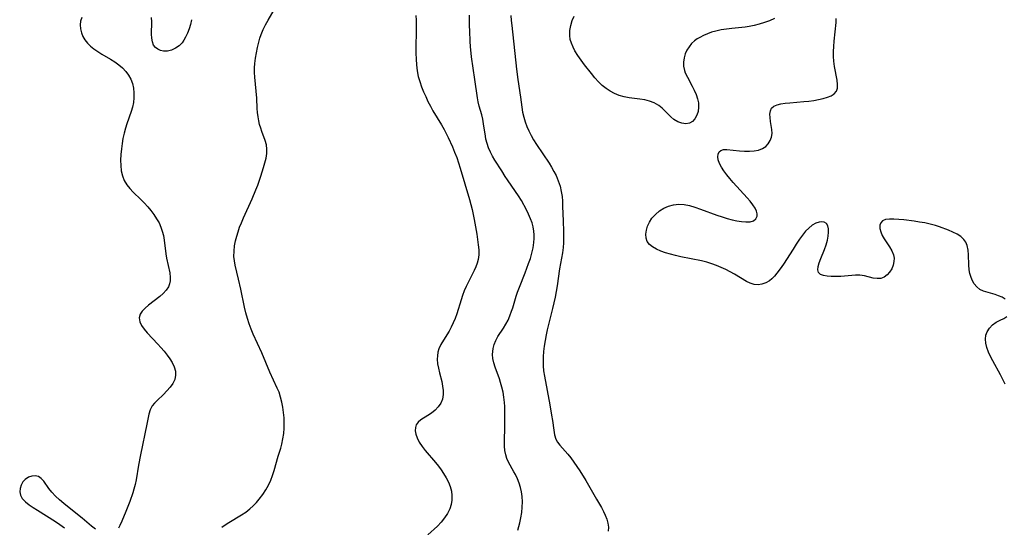
# Model space of a CAD drawing. Extents: x 1572898 to 1581100, y 2813817 to 2822019.
# Drawn here: x 1573892 to 1574221, y 2814204 to 2814374 of the extents above; entities that cross this region are included whole.
import ezdxf

# ---------------------------------------------------------------- set-up
doc = ezdxf.new("R2010")
doc.units = 0

msp = doc.modelspace()

# ---------------------------------------------------------------- linework, layer by layer
at = {"layer": 'WIL_031_Contours', "color": 0}
for points in [[(1573959.09, 2814204.37, 208), (1573960.25, 2814205.21, 208), (1573961.48, 2814206.02, 208), (1573965.66, 2814208.54, 208), (1573967.08, 2814209.48, 208), (1573968.43, 2814210.5, 208), (1573969.57, 2814211.52, 208), (1573970.63, 2814212.63, 208), (1573971.63, 2814213.81, 208), (1573972.75, 2814215.29, 208), (1573973.77, 2814216.84, 208), (1573974.69, 2814218.45, 208), (1573975.48, 2814220.13, 208), (1573976.07, 2814221.69, 208), (1573976.57, 2814223.29, 208), (1573977.93, 2814228.12, 208), (1573978.77, 2814230.81, 208), (1573979.15, 2814232.16, 208), (1573979.52, 2814233.89, 208), (1573979.77, 2814235.65, 208), (1573979.91, 2814237.43, 208), (1573979.96, 2814239.22, 208), (1573979.89, 2814240.98, 208), (1573979.74, 2814242.72, 208), (1573979.5, 2814244.46, 208), (1573979.17, 2814246.16, 208), (1573978.75, 2814247.83, 208), (1573978.21, 2814249.45, 208), (1573977.63, 2814250.84, 208), (1573975.19, 2814256.16, 208), (1573972.44, 2814262.6, 208), (1573969.55, 2814268.9, 208), (1573968.89, 2814270.49, 208), (1573968.21, 2814272.31, 208), (1573967.62, 2814274.15, 208), (1573967.09, 2814276.01, 208), (1573966.64, 2814277.89, 208), (1573965.44, 2814283.86, 208), (1573964.67, 2814287.25, 208), (1573963.57, 2814291.88, 208), (1573963.31, 2814293.35, 208), (1573963.16, 2814294.82, 208), (1573963.17, 2814296.56, 208), (1573963.37, 2814298.31, 208), (1573963.7, 2814300.06, 208), (1573964.08, 2814301.56, 208), (1573964.54, 2814303.07, 208), (1573965.05, 2814304.57, 208), (1573965.63, 2814306.06, 208), (1573966.31, 2814307.68, 208), (1573969.21, 2814314.03, 208), (1573970.5, 2814317.1, 208), (1573971.09, 2814318.64, 208), (1573972.13, 2814321.63, 208), (1573973.06, 2814324.56, 208), (1573973.52, 2814326.13, 208), (1573973.9, 2814327.67, 208), (1573974.14, 2814329.2, 208), (1573974.19, 2814330.65, 208), (1573974.03, 2814332.07, 208), (1573973.63, 2814333.54, 208), (1573972.51, 2814336.49, 208), (1573972.1, 2814337.66, 208), (1573971.74, 2814338.87, 208), (1573971.44, 2814340.11, 208), (1573971.21, 2814341.46, 208), (1573971.05, 2814342.83, 208), (1573970.95, 2814344.2, 208), (1573970.77, 2814347.65, 208), (1573970.13, 2814354.65, 208), (1573970.04, 2814356.22, 208), (1573970.03, 2814357.79, 208), (1573970.14, 2814359.26, 208), (1573970.37, 2814361.05, 208), (1573970.68, 2814362.84, 208), (1573971.05, 2814364.62, 208), (1573971.47, 2814366.38, 208), (1573971.82, 2814367.68, 208), (1573972.23, 2814368.96, 208), (1573972.9, 2814370.58, 208), (1573973.69, 2814372.16, 208), (1573974.56, 2814373.72, 208), (1573977.39, 2814378.51, 208)], [(1573912.3, 2814374.59, 206), (1573911.88, 2814373.41, 206), (1573911.75, 2814372.12, 206), (1573911.87, 2814370.77, 206), (1573912.16, 2814369.51, 206), (1573912.62, 2814368.28, 206), (1573913.28, 2814367.11, 206), (1573914.15, 2814366.03, 206), (1573915.19, 2814365.03, 206), (1573916.36, 2814364.1, 206), (1573917.62, 2814363.23, 206), (1573919.03, 2814362.35, 206), (1573921.93, 2814360.64, 206), (1573923.34, 2814359.76, 206), (1573924.68, 2814358.82, 206), (1573925.91, 2814357.78, 206), (1573926.98, 2814356.62, 206), (1573927.89, 2814355.35, 206), (1573928.64, 2814353.98, 206), (1573929.2, 2814352.54, 206), (1573929.55, 2814351.01, 206), (1573929.71, 2814349.44, 206), (1573929.71, 2814347.83, 206), (1573929.55, 2814346.22, 206), (1573929.23, 2814344.62, 206), (1573928.83, 2814343.27, 206), (1573927.37, 2814339.12, 206), (1573926.91, 2814337.69, 206), (1573926.45, 2814335.98, 206), (1573926.06, 2814334.24, 206), (1573925.75, 2814332.48, 206), (1573925.51, 2814330.73, 206), (1573925.34, 2814328.84, 206), (1573925.26, 2814326.98, 206), (1573925.3, 2814325.16, 206), (1573925.48, 2814323.39, 206), (1573925.85, 2814321.71, 206), (1573926.45, 2814320.14, 206), (1573927.29, 2814318.78, 206), (1573928.33, 2814317.51, 206), (1573929.5, 2814316.29, 206), (1573932.01, 2814313.86, 206), (1573933.18, 2814312.67, 206), (1573934.31, 2814311.42, 206), (1573935.39, 2814310.14, 206), (1573936.39, 2814308.81, 206), (1573937.31, 2814307.42, 206), (1573938.11, 2814305.99, 206), (1573938.71, 2814304.62, 206), (1573939.19, 2814303.21, 206), (1573939.56, 2814301.77, 206), (1573939.83, 2814300.26, 206), (1573940.36, 2814295.71, 206), (1573940.59, 2814294.23, 206), (1573941.67, 2814289.32, 206), (1573941.84, 2814287.77, 206), (1573941.81, 2814286.71, 206), (1573941.62, 2814285.68, 206), (1573941.27, 2814284.72, 206), (1573940.52, 2814283.52, 206), (1573939.53, 2814282.43, 206), (1573938.37, 2814281.41, 206), (1573934.59, 2814278.53, 206), (1573933.46, 2814277.56, 206), (1573932.5, 2814276.56, 206), (1573931.82, 2814275.5, 206), (1573931.5, 2814274.33, 206), (1573931.53, 2814273.64, 206), (1573931.69, 2814272.94, 206), (1573932.27, 2814271.72, 206), (1573933.12, 2814270.51, 206), (1573934.16, 2814269.28, 206), (1573937.65, 2814265.57, 206), (1573938.73, 2814264.37, 206), (1573939.78, 2814263.14, 206), (1573940.77, 2814261.9, 206), (1573941.68, 2814260.65, 206), (1573942.46, 2814259.38, 206), (1573943.14, 2814257.95, 206), (1573943.57, 2814256.53, 206), (1573943.66, 2814255.13, 206), (1573943.34, 2814253.75, 206), (1573942.69, 2814252.41, 206), (1573941.8, 2814251.13, 206), (1573940.76, 2814249.9, 206), (1573939.62, 2814248.73, 206), (1573937.48, 2814246.76, 206), (1573936.58, 2814245.88, 206), (1573935.83, 2814244.92, 206), (1573935.18, 2814243.6, 206), (1573934.72, 2814242.1, 206), (1573934, 2814238.84, 206), (1573931.92, 2814228.56, 206), (1573931.28, 2814225.14, 206), (1573930.42, 2814220.25, 206), (1573930.11, 2814218.67, 206), (1573929.73, 2814217.12, 206), (1573929.38, 2814215.93, 206), (1573928.38, 2814213, 206), (1573927.06, 2814209.6, 206), (1573925.7, 2814206.43, 206), (1573925.01, 2814205, 206), (1573924.55, 2814204.13, 206)], [(1573949.01, 2814373.87, 206), (1573948.61, 2814372.32, 206), (1573948.13, 2814370.82, 206), (1573947.57, 2814369.38, 206), (1573946.96, 2814368.04, 206), (1573946.42, 2814367.05, 206), (1573945.8, 2814366.15, 206), (1573944.78, 2814365.13, 206), (1573943.58, 2814364.32, 206), (1573942.28, 2814363.74, 206), (1573940.95, 2814363.41, 206), (1573939.64, 2814363.36, 206), (1573938.62, 2814363.57, 206), (1573937.69, 2814364, 206), (1573936.9, 2814364.61, 206), (1573936.29, 2814365.4, 206), (1573935.88, 2814366.47, 206), (1573935.67, 2814367.69, 206), (1573935.61, 2814369.01, 206), (1573935.7, 2814373.21, 206), (1573935.61, 2814374.57, 206)], [(1574023.97, 2814375.24, 208), (1574024.02, 2814373.66, 208), (1574024.03, 2814370.08, 208), (1574023.97, 2814364.7, 208), (1574023.98, 2814362.71, 208), (1574024.04, 2814360.74, 208), (1574024.17, 2814358.78, 208), (1574024.4, 2814356.85, 208), (1574024.76, 2814354.95, 208), (1574025.25, 2814353.21, 208), (1574025.85, 2814351.5, 208), (1574026.53, 2814349.81, 208), (1574027.24, 2814348.2, 208), (1574027.99, 2814346.61, 208), (1574028.79, 2814345.03, 208), (1574029.64, 2814343.49, 208), (1574032.52, 2814338.78, 208), (1574033.44, 2814337.19, 208), (1574034.13, 2814335.86, 208), (1574034.79, 2814334.51, 208), (1574036.18, 2814331.4, 208), (1574036.91, 2814329.64, 208), (1574037.59, 2814327.87, 208), (1574038.22, 2814326.08, 208), (1574038.77, 2814324.32, 208), (1574040.28, 2814319.01, 208), (1574041.89, 2814313.8, 208), (1574042.34, 2814312.17, 208), (1574042.74, 2814310.52, 208), (1574043.42, 2814307.19, 208), (1574044.3, 2814302.21, 208), (1574044.58, 2814300.46, 208), (1574044.81, 2814298.74, 208), (1574044.95, 2814297.05, 208), (1574044.95, 2814295.39, 208), (1574044.74, 2814293.77, 208), (1574044.42, 2814292.57, 208), (1574043.97, 2814291.38, 208), (1574043.41, 2814290.14, 208), (1574041.42, 2814286.17, 208), (1574040.76, 2814284.77, 208), (1574040.15, 2814283.33, 208), (1574039.59, 2814281.82, 208), (1574039.07, 2814280.28, 208), (1574037.61, 2814275.64, 208), (1574037.07, 2814274.13, 208), (1574036.47, 2814272.64, 208), (1574035.8, 2814271.2, 208), (1574035.05, 2814269.83, 208), (1574033.16, 2814266.9, 208), (1574032.3, 2814265.47, 208), (1574031.63, 2814263.98, 208), (1574031.31, 2814262.85, 208), (1574031.14, 2814261.68, 208), (1574031.11, 2814260.48, 208), (1574031.23, 2814259, 208), (1574031.49, 2814257.5, 208), (1574031.83, 2814256, 208), (1574032.58, 2814253.02, 208), (1574032.9, 2814251.54, 208), (1574033.11, 2814250.09, 208), (1574033.12, 2814248.68, 208), (1574032.84, 2814247.21, 208), (1574032.27, 2814245.84, 208), (1574031.42, 2814244.62, 208), (1574030.36, 2814243.52, 208), (1574029.18, 2814242.54, 208), (1574027.93, 2814241.66, 208), (1574025.66, 2814240.22, 208), (1574024.74, 2814239.47, 208), (1574024.08, 2814238.61, 208), (1574023.79, 2814237.67, 208), (1574023.76, 2814236.61, 208), (1574023.96, 2814235.47, 208), (1574024.36, 2814234.28, 208), (1574025.1, 2814232.81, 208), (1574026.06, 2814231.35, 208), (1574027.08, 2814230.01, 208), (1574030.51, 2814225.98, 208), (1574031.47, 2814224.79, 208), (1574032.38, 2814223.56, 208), (1574033.23, 2814222.31, 208), (1574034.09, 2814220.88, 208), (1574034.83, 2814219.43, 208), (1574035.43, 2814217.95, 208), (1574035.83, 2814216.45, 208), (1574036, 2814214.95, 208), (1574035.96, 2814213.46, 208), (1574035.72, 2814211.98, 208), (1574035.27, 2814210.54, 208), (1574034.52, 2814208.98, 208), (1574033.54, 2814207.5, 208), (1574032.41, 2814206.1, 208), (1574031.15, 2814204.77, 208), (1574027.97, 2814201.81, 208)], [(1574058.06, 2814203.38, 206), (1574058.67, 2814205.82, 206), (1574059.05, 2814207.55, 206), (1574059.34, 2814209.31, 206), (1574059.53, 2814211.09, 206), (1574059.59, 2814212.88, 206), (1574059.5, 2814214.66, 206), (1574059.26, 2814216.18, 206), (1574058.9, 2814217.68, 206), (1574058.43, 2814219.16, 206), (1574057.87, 2814220.59, 206), (1574057.22, 2814221.99, 206), (1574056.74, 2814222.91, 206), (1574054.94, 2814226.18, 206), (1574054.39, 2814227.37, 206), (1574053.97, 2814228.6, 206), (1574053.69, 2814230.02, 206), (1574053.56, 2814231.49, 206), (1574053.54, 2814232.99, 206), (1574053.68, 2814237.99, 206), (1574053.7, 2814243.24, 206), (1574053.68, 2814244.66, 206), (1574053.6, 2814246.07, 206), (1574053.41, 2814247.78, 206), (1574053.12, 2814249.47, 206), (1574052.74, 2814251.14, 206), (1574052.27, 2814252.78, 206), (1574051.87, 2814253.98, 206), (1574050.49, 2814257.81, 206), (1574050.04, 2814259.26, 206), (1574049.72, 2814260.69, 206), (1574049.59, 2814262.11, 206), (1574049.64, 2814263.1, 206), (1574049.8, 2814264.07, 206), (1574050.17, 2814265.44, 206), (1574050.7, 2814266.77, 206), (1574051.36, 2814268.05, 206), (1574053.23, 2814270.9, 206), (1574054.02, 2814272.21, 206), (1574054.75, 2814273.59, 206), (1574055.4, 2814275.03, 206), (1574055.97, 2814276.52, 206), (1574056.36, 2814277.71, 206), (1574057.48, 2814281.5, 206), (1574057.94, 2814282.86, 206), (1574058.59, 2814284.55, 206), (1574060.49, 2814289.32, 206), (1574061.65, 2814292.43, 206), (1574062.23, 2814294.18, 206), (1574062.74, 2814295.93, 206), (1574063.15, 2814297.69, 206), (1574063.42, 2814299.45, 206), (1574063.51, 2814300.82, 206), (1574063.5, 2814302.06, 206), (1574063.4, 2814303.29, 206), (1574063.15, 2814304.67, 206), (1574062.78, 2814306.03, 206), (1574062.3, 2814307.37, 206), (1574061.64, 2814308.89, 206), (1574060.89, 2814310.38, 206), (1574059.21, 2814313.46, 206), (1574058.29, 2814315.03, 206), (1574057.31, 2814316.54, 206), (1574054.54, 2814320.37, 206), (1574053.83, 2814321.46, 206), (1574052.67, 2814323.39, 206), (1574050.33, 2814327, 206), (1574049.6, 2814328.25, 206), (1574048.88, 2814329.64, 206), (1574048.27, 2814331.07, 206), (1574047.77, 2814332.54, 206), (1574047.39, 2814334.02, 206), (1574047.2, 2814335.03, 206), (1574046.58, 2814339.1, 206), (1574046.3, 2814340.63, 206), (1574045.95, 2814342.14, 206), (1574045.14, 2814344.99, 206), (1574044.78, 2814346.42, 206), (1574044.52, 2814347.8, 206), (1574043.69, 2814353.85, 206), (1574042.58, 2814361.47, 206), (1574042.24, 2814364.9, 206), (1574042.12, 2814366.63, 206), (1574041.96, 2814370.1, 206), (1574041.91, 2814371.83, 206), (1574041.88, 2814375.34, 206)], [(1574055.73, 2814375.3, 204), (1574055.84, 2814373.63, 204), (1574055.99, 2814371.93, 204), (1574057.54, 2814357.39, 204), (1574058.02, 2814353.87, 204), (1574058.95, 2814348.01, 204), (1574059.36, 2814344.64, 204), (1574059.63, 2814342.97, 204), (1574060, 2814341.38, 204), (1574060.49, 2814339.81, 204), (1574061.06, 2814338.26, 204), (1574061.73, 2814336.73, 204), (1574062.47, 2814335.24, 204), (1574063.29, 2814333.78, 204), (1574064.25, 2814332.25, 204), (1574068.47, 2814325.95, 204), (1574069.31, 2814324.6, 204), (1574070.1, 2814323.22, 204), (1574070.81, 2814321.82, 204), (1574071.55, 2814320.08, 204), (1574072.13, 2814318.29, 204), (1574072.56, 2814316.46, 204), (1574072.8, 2814314.86, 204), (1574072.94, 2814313.23, 204), (1574073.01, 2814311.59, 204), (1574073.15, 2814306.64, 204), (1574073.31, 2814303.24, 204), (1574073.34, 2814300.92, 204), (1574073.3, 2814299.35, 204), (1574073.19, 2814297.77, 204), (1574072.97, 2814296.01, 204), (1574072.01, 2814290.73, 204), (1574071.13, 2814285.03, 204), (1574070.82, 2814283.12, 204), (1574070.46, 2814281.21, 204), (1574069.63, 2814277.39, 204), (1574067.89, 2814270.29, 204), (1574067.5, 2814268.59, 204), (1574067.15, 2814266.75, 204), (1574066.87, 2814264.91, 204), (1574066.65, 2814263.08, 204), (1574066.51, 2814261.27, 204), (1574066.46, 2814259.48, 204), (1574066.49, 2814258.31, 204), (1574066.66, 2814256.61, 204), (1574066.93, 2814254.89, 204), (1574068.73, 2814245.29, 204), (1574069.34, 2814241.78, 204), (1574069.6, 2814240.08, 204), (1574070.02, 2814236.8, 204), (1574070.29, 2814235.27, 204), (1574070.76, 2814233.84, 204), (1574071.34, 2814232.81, 204), (1574072.07, 2814231.82, 204), (1574074.72, 2814228.82, 204), (1574075.77, 2814227.53, 204), (1574076.8, 2814226.15, 204), (1574077.81, 2814224.72, 204), (1574078.78, 2814223.24, 204), (1574080.76, 2814219.99, 204), (1574084.36, 2814213.81, 204), (1574085.97, 2814211, 204), (1574086.7, 2814209.63, 204), (1574087.27, 2814208.47, 204), (1574087.78, 2814207.14, 204), (1574088.13, 2814205.79, 204), (1574088.29, 2814204.45, 204), (1574088.22, 2814203.12, 204)], [(1574143.86, 2814374.22, 202), (1574142.19, 2814373.52, 202), (1574140.48, 2814372.9, 202), (1574138.74, 2814372.37, 202), (1574137.05, 2814371.93, 202), (1574135.34, 2814371.59, 202), (1574134.02, 2814371.4, 202), (1574129.55, 2814370.95, 202), (1574127.75, 2814370.73, 202), (1574125.97, 2814370.45, 202), (1574124.23, 2814370.07, 202), (1574122.82, 2814369.66, 202), (1574121.45, 2814369.18, 202), (1574120.14, 2814368.62, 202), (1574118.89, 2814367.98, 202), (1574117.98, 2814367.43, 202), (1574117.14, 2814366.82, 202), (1574116.12, 2814365.89, 202), (1574115.25, 2814364.85, 202), (1574114.53, 2814363.71, 202), (1574113.97, 2814362.5, 202), (1574113.58, 2814361.13, 202), (1574113.41, 2814359.73, 202), (1574113.45, 2814358.32, 202), (1574113.72, 2814356.93, 202), (1574114.01, 2814356.1, 202), (1574114.7, 2814354.63, 202), (1574116.34, 2814351.68, 202), (1574117.02, 2814350.3, 202), (1574117.61, 2814348.89, 202), (1574118.07, 2814347.47, 202), (1574118.37, 2814346.07, 202), (1574118.47, 2814344.7, 202), (1574118.29, 2814343.27, 202), (1574117.85, 2814341.95, 202), (1574117.2, 2814340.81, 202), (1574116.37, 2814339.89, 202), (1574115.37, 2814339.3, 202), (1574114.15, 2814339.09, 202), (1574112.83, 2814339.27, 202), (1574111.48, 2814339.77, 202), (1574110.19, 2814340.55, 202), (1574109.19, 2814341.39, 202), (1574106.29, 2814344.3, 202), (1574105.22, 2814345.19, 202), (1574104.43, 2814345.71, 202), (1574103.58, 2814346.15, 202), (1574102.07, 2814346.71, 202), (1574100.45, 2814347.09, 202), (1574098.76, 2814347.36, 202), (1574095.3, 2814347.82, 202), (1574093.57, 2814348.14, 202), (1574091.9, 2814348.59, 202), (1574090.38, 2814349.2, 202), (1574088.94, 2814349.97, 202), (1574087.56, 2814350.89, 202), (1574086.27, 2814351.93, 202), (1574085.01, 2814353.16, 202), (1574083.82, 2814354.48, 202), (1574082.68, 2814355.86, 202), (1574080.36, 2814358.81, 202), (1574079.2, 2814360.36, 202), (1574078.1, 2814361.92, 202), (1574077.12, 2814363.51, 202), (1574076.48, 2814364.74, 202), (1574075.96, 2814365.99, 202), (1574075.58, 2814367.26, 202), (1574075.37, 2814368.54, 202), (1574075.4, 2814370.22, 202), (1574075.7, 2814371.9, 202), (1574076.23, 2814373.56, 202), (1574076.84, 2814375, 202)], [(1574220.9, 2814280.56, 202), (1574219.88, 2814281.18, 202), (1574218.75, 2814281.7, 202), (1574217.55, 2814282.15, 202), (1574213.66, 2814283.27, 202), (1574212.47, 2814283.83, 202), (1574211.47, 2814284.63, 202), (1574210.62, 2814285.65, 202), (1574210.01, 2814286.7, 202), (1574209.52, 2814287.84, 202), (1574209.15, 2814289.07, 202), (1574208.9, 2814290.34, 202), (1574208.77, 2814292.01, 202), (1574208.72, 2814295.35, 202), (1574208.6, 2814296.96, 202), (1574208.27, 2814298.46, 202), (1574207.79, 2814299.55, 202), (1574207.11, 2814300.51, 202), (1574206.08, 2814301.46, 202), (1574204.85, 2814302.25, 202), (1574203.47, 2814302.95, 202), (1574201.99, 2814303.58, 202), (1574199.03, 2814304.69, 202), (1574197.6, 2814305.16, 202), (1574195.87, 2814305.62, 202), (1574194.11, 2814306, 202), (1574192.33, 2814306.32, 202), (1574190.55, 2814306.59, 202), (1574187.07, 2814307.02, 202), (1574185.41, 2814307.19, 202), (1574183.74, 2814307.31, 202), (1574182.21, 2814307.32, 202), (1574180.91, 2814307.14, 202), (1574179.89, 2814306.7, 202), (1574179.33, 2814306.07, 202), (1574179.05, 2814305.24, 202), (1574179.07, 2814304.2, 202), (1574179.36, 2814303.05, 202), (1574179.86, 2814301.85, 202), (1574180.53, 2814300.65, 202), (1574182.29, 2814298.04, 202), (1574183.08, 2814296.73, 202), (1574183.62, 2814295.37, 202), (1574183.8, 2814294.24, 202), (1574183.76, 2814293.09, 202), (1574183.52, 2814291.96, 202), (1574183.02, 2814290.73, 202), (1574182.31, 2814289.61, 202), (1574181.46, 2814288.66, 202), (1574180.48, 2814287.93, 202), (1574179.39, 2814287.5, 202), (1574178.14, 2814287.42, 202), (1574176.81, 2814287.62, 202), (1574173.93, 2814288.3, 202), (1574172.4, 2814288.53, 202), (1574170.85, 2814288.56, 202), (1574165.98, 2814288.17, 202), (1574164.37, 2814288.09, 202), (1574162.82, 2814288.09, 202), (1574161.39, 2814288.19, 202), (1574160.15, 2814288.41, 202), (1574159.15, 2814288.81, 202), (1574158.51, 2814289.43, 202), (1574158.28, 2814290.32, 202), (1574158.4, 2814291.44, 202), (1574158.76, 2814292.72, 202), (1574159.27, 2814294.13, 202), (1574160.49, 2814297.14, 202), (1574161.06, 2814298.7, 202), (1574161.52, 2814300.24, 202), (1574161.8, 2814301.61, 202), (1574161.92, 2814302.9, 202), (1574161.89, 2814304.07, 202), (1574161.67, 2814305.06, 202), (1574161.25, 2814305.79, 202), (1574160.48, 2814306.24, 202), (1574159.49, 2814306.36, 202), (1574158.71, 2814306.27, 202), (1574157.61, 2814305.88, 202), (1574156.47, 2814305.22, 202), (1574155.33, 2814304.31, 202), (1574154.24, 2814303.21, 202), (1574153.19, 2814301.95, 202), (1574152.17, 2814300.57, 202), (1574151.08, 2814298.97, 202), (1574150.01, 2814297.3, 202), (1574146.84, 2814292.26, 202), (1574145.76, 2814290.67, 202), (1574144.65, 2814289.19, 202), (1574143.84, 2814288.23, 202), (1574142.98, 2814287.37, 202), (1574142.13, 2814286.69, 202), (1574140.91, 2814286, 202), (1574139.63, 2814285.57, 202), (1574138.32, 2814285.39, 202), (1574137, 2814285.49, 202), (1574135.72, 2814285.88, 202), (1574134.45, 2814286.49, 202), (1574130.46, 2814288.87, 202), (1574129.02, 2814289.66, 202), (1574127.54, 2814290.43, 202), (1574126.01, 2814291.15, 202), (1574124.45, 2814291.81, 202), (1574122.84, 2814292.39, 202), (1574121.17, 2814292.89, 202), (1574119.46, 2814293.31, 202), (1574112.55, 2814294.71, 202), (1574110.78, 2814295.12, 202), (1574109.05, 2814295.57, 202), (1574107.39, 2814296.07, 202), (1574105.81, 2814296.63, 202), (1574104.36, 2814297.26, 202), (1574103.07, 2814297.98, 202), (1574102.01, 2814298.82, 202), (1574101.26, 2814299.81, 202), (1574100.88, 2814300.95, 202), (1574100.82, 2814302.22, 202), (1574101.01, 2814303.56, 202), (1574101.43, 2814304.94, 202), (1574102.04, 2814306.29, 202), (1574102.86, 2814307.58, 202), (1574104, 2814308.88, 202), (1574105.35, 2814310, 202), (1574106.83, 2814310.9, 202), (1574108.43, 2814311.59, 202), (1574110.11, 2814312.05, 202), (1574111.84, 2814312.24, 202), (1574113.61, 2814312.13, 202), (1574115.41, 2814311.79, 202), (1574117.22, 2814311.27, 202), (1574119.05, 2814310.65, 202), (1574124.58, 2814308.6, 202), (1574126.28, 2814308.02, 202), (1574127.97, 2814307.51, 202), (1574129.63, 2814307.06, 202), (1574131.24, 2814306.7, 202), (1574132.79, 2814306.44, 202), (1574134.23, 2814306.33, 202), (1574135.64, 2814306.4, 202), (1574136.8, 2814306.74, 202), (1574137.61, 2814307.36, 202), (1574138.03, 2814308.23, 202), (1574138.03, 2814309.04, 202), (1574137.79, 2814309.94, 202), (1574137.34, 2814310.89, 202), (1574136.6, 2814312.04, 202), (1574135.68, 2814313.23, 202), (1574134.64, 2814314.44, 202), (1574130.01, 2814319.49, 202), (1574128.89, 2814320.8, 202), (1574127.84, 2814322.1, 202), (1574126.88, 2814323.39, 202), (1574126.06, 2814324.67, 202), (1574125.42, 2814325.9, 202), (1574125.02, 2814327.08, 202), (1574124.91, 2814328.09, 202), (1574125.04, 2814328.98, 202), (1574125.38, 2814329.71, 202), (1574125.93, 2814330.22, 202), (1574126.78, 2814330.48, 202), (1574127.84, 2814330.51, 202), (1574132.15, 2814330.12, 202), (1574133.8, 2814330.01, 202), (1574135.44, 2814329.99, 202), (1574137.03, 2814330.08, 202), (1574138.52, 2814330.34, 202), (1574139.86, 2814330.85, 202), (1574140.89, 2814331.55, 202), (1574141.74, 2814332.45, 202), (1574142.39, 2814333.49, 202), (1574142.84, 2814334.63, 202), (1574143.05, 2814335.82, 202), (1574142.99, 2814337.22, 202), (1574142.52, 2814339.92, 202), (1574142.35, 2814341.17, 202), (1574142.31, 2814342.36, 202), (1574142.45, 2814343.42, 202), (1574142.86, 2814344.3, 202), (1574143.63, 2814344.97, 202), (1574144.69, 2814345.44, 202), (1574145.98, 2814345.77, 202), (1574147.42, 2814345.99, 202), (1574148.98, 2814346.15, 202), (1574153.6, 2814346.51, 202), (1574155.3, 2814346.69, 202), (1574156.96, 2814346.92, 202), (1574158.58, 2814347.2, 202), (1574160.11, 2814347.54, 202), (1574161.53, 2814347.97, 202), (1574162.77, 2814348.5, 202), (1574163.79, 2814349.16, 202), (1574164.5, 2814349.99, 202), (1574164.86, 2814351.04, 202), (1574164.92, 2814352.27, 202), (1574164.78, 2814353.64, 202), (1574163.9, 2814358.29, 202), (1574163.67, 2814359.97, 202), (1574163.56, 2814361.61, 202), (1574163.55, 2814363.27, 202), (1574163.61, 2814364.96, 202), (1574163.73, 2814366.65, 202), (1574164.41, 2814372.94, 202), (1574164.48, 2814374.24, 202)], [(1574220.9, 2814252.12, 202), (1574220.18, 2814253.73, 202), (1574219.39, 2814255.31, 202), (1574216.85, 2814259.91, 202), (1574216.07, 2814261.42, 202), (1574215.38, 2814262.9, 202), (1574214.83, 2814264.38, 202), (1574214.47, 2814265.83, 202), (1574214.36, 2814267.19, 202), (1574214.5, 2814268.5, 202), (1574214.9, 2814269.7, 202), (1574215.69, 2814270.92, 202), (1574216.74, 2814271.96, 202), (1574217.96, 2814272.82, 202), (1574219.22, 2814273.49, 202), (1574220.45, 2814274.09, 202), (1574221.53, 2814274.71, 202)], [(1573916.82, 2814203.73, 206), (1573915.51, 2814204.76, 206), (1573912.4, 2814207.42, 206), (1573910.89, 2814208.66, 206), (1573906.28, 2814212.3, 206), (1573904.82, 2814213.54, 206), (1573903.46, 2814214.8, 206), (1573902.25, 2814216.11, 206), (1573901.28, 2814217.37, 206), (1573899.58, 2814219.74, 206), (1573898.74, 2814220.68, 206), (1573897.81, 2814221.33, 206), (1573896.72, 2814221.6, 206), (1573895.57, 2814221.5, 206), (1573894.43, 2814221.09, 206), (1573893.4, 2814220.39, 206), (1573892.61, 2814219.51, 206), (1573892.01, 2814218.47, 206), (1573891.64, 2814217.35, 206), (1573891.53, 2814216.2, 206), (1573891.75, 2814215.09, 206), (1573892.41, 2814213.97, 206), (1573893.43, 2814212.92, 206), (1573894.7, 2814211.91, 206), (1573896.02, 2814210.99, 206), (1573897.43, 2814210.07, 206), (1573903.49, 2814206.28, 206), (1573905, 2814205.26, 206), (1573906.47, 2814204.2, 206)]]:
    msp.add_polyline3d(points, dxfattribs=at)

doc.saveas('drawing.dxf')
